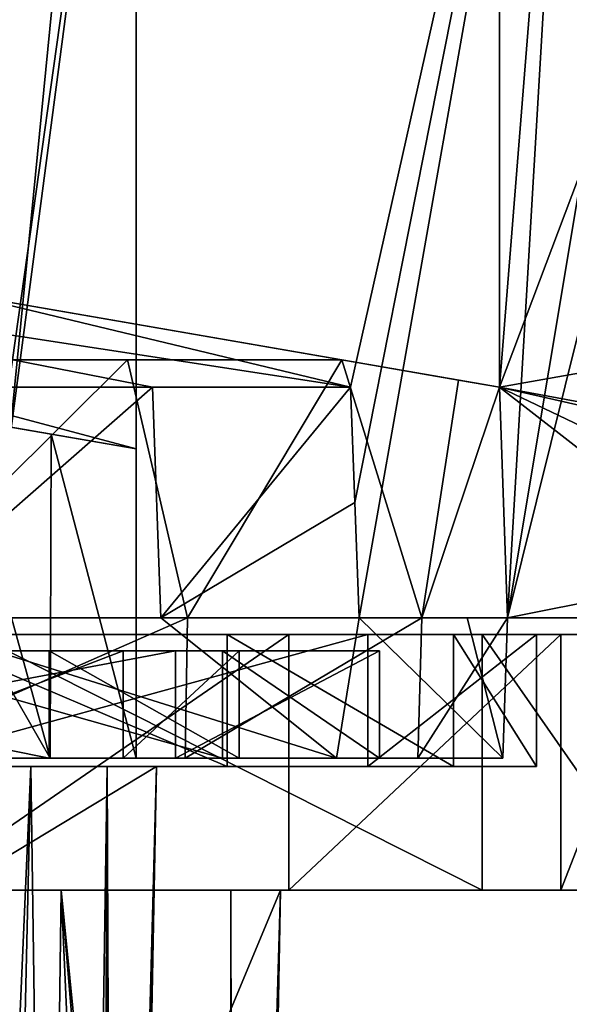
# Model space of a CAD drawing. Units: inches. Extents: x -5.3 to 5.3, y -9.3 to 2.5.
# Drawn here: x 2.1 to 2.7, y -5.1 to -3.9 of the extents above; entities that cross this region are included whole.
import ezdxf

# ---------------------------------------------------------------- set-up
doc = ezdxf.new("R2010")
doc.units = ezdxf.units.IN
doc.header["$LTSCALE"] = 52.148148
doc.header["$MEASUREMENT"] = 0
for name, color, linetype in [('111', 7, 'CONTINUOUS'), ('141', 7, 'CONTINUOUS'), ('145', 7, 'CONTINUOUS'), ('146', 7, 'CONTINUOUS'), ('147', 7, 'CONTINUOUS'), ('148', 7, 'CONTINUOUS'), ('149', 7, 'CONTINUOUS'), ('153', 7, 'CONTINUOUS'), ('155', 7, 'CONTINUOUS'), ('156', 7, 'CONTINUOUS'), ('158', 7, 'CONTINUOUS'), ('159', 7, 'CONTINUOUS'), ('160', 7, 'CONTINUOUS'), ('164', 7, 'CONTINUOUS'), ('168', 7, 'CONTINUOUS'), ('169', 7, 'CONTINUOUS'), ('170', 7, 'CONTINUOUS'), ('213', 7, 'CONTINUOUS'), ('232', 7, 'CONTINUOUS'), ('236', 7, 'CONTINUOUS'), ('237', 7, 'CONTINUOUS'), ('239', 7, 'CONTINUOUS'), ('240', 7, 'CONTINUOUS'), ('248', 7, 'CONTINUOUS'), ('249', 7, 'CONTINUOUS'), ('255', 7, 'CONTINUOUS'), ('256', 7, 'CONTINUOUS'), ('257', 7, 'CONTINUOUS'), ('258', 7, 'CONTINUOUS'), ('261', 7, 'CONTINUOUS'), ('55', 7, 'CONTINUOUS'), ('56', 7, 'CONTINUOUS'), ('57', 7, 'CONTINUOUS'), ('59', 7, 'CONTINUOUS'), ('62', 7, 'CONTINUOUS'), ('63', 7, 'CONTINUOUS'), ('64', 7, 'CONTINUOUS'), ('71', 7, 'CONTINUOUS'), ('74', 7, 'CONTINUOUS'), ('75', 7, 'CONTINUOUS'), ('78', 7, 'CONTINUOUS'), ('79', 7, 'CONTINUOUS'), ('81', 7, 'CONTINUOUS')]:
    doc.layers.add(name, color=color, linetype=linetype)

msp = doc.modelspace()

# ---------------------------------------------------------------- linework, layer by layer
at = {"layer": '111', "linetype": 'Continuous'}
for points in [[(2.2249, -4.78, -3.05), (-2.2249, -4.78, -3.05), (0.2401, -5.9805, -3.0081), (2.2249, -4.78, -3.05)], [(2.1741, -7.4355, -2.9573), (2.2249, -4.78, -3.05), (0.2401, -5.9805, -3.0081), (2.1741, -7.4355, -2.9573)]]:
    msp.add_3dface(points, dxfattribs=at)
at = {"layer": '141', "color": 9, "linetype": 'Continuous', "true_color": 0xb1bdc9}
for points in [[(1.9821, -4.77, 1.4546), (2.0455, -4.395, 1.31), (2.2, -3.22, 0.5), (1.9821, -4.77, 1.4546)], [(2.2, -4.77, 0.5), (1.9821, -4.77, 1.4546), (2.2, -3.22, 0.5), (2.2, -4.77, 0.5)], [(2.2, -3.22, 0.5), (2.0455, -4.395, 1.31), (2.161, -3.22, 0.9123), (2.2, -3.22, 0.5)], [(2.161, -3.22, 0.9123), (2.0455, -4.395, 1.31), (2.0455, -3.22, 1.31), (2.161, -3.22, 0.9123)]]:
    msp.add_3dface(points, dxfattribs=at)
at = {"layer": '145', "color": 9, "linetype": 'Continuous', "true_color": 0xb1bdc9}
for points in [[(2.4595, -4.3203, 1.46), (1.3471, -4.1493, 1.46), (2.22, -4.3203, 1.9291), (2.4595, -4.3203, 1.46)], [(1.3471, -4.1493, 1.46), (1.8924, -4.3203, 2.3411), (2.22, -4.3203, 1.9291), (1.3471, -4.1493, 1.46)]]:
    msp.add_3dface(points, dxfattribs=at)
at = {"layer": '146', "color": 9, "linetype": 'Continuous', "true_color": 0xb1bdc9}
for points in [[(-1.875, -4.77, -3.5141), (2.2594, -4.77, -3.4111), (-2.2594, -4.77, -3.4111), (-1.875, -4.77, -3.5141)], [(-2.2594, -4.77, -3.4111), (2.2594, -4.77, -3.4111), (1.845, -4.77, -3.395), (-2.2594, -4.77, -3.4111)], [(1.875, -4.77, -3.5141), (2.2594, -4.77, -3.4111), (-1.875, -4.77, -3.5141), (1.875, -4.77, -3.5141)], [(1.3717, -4.77, 2.22), (1.9821, -4.77, 1.4546), (2.0948, -4.77, 1.5088), (1.3717, -4.77, 2.22)], [(1.4496, -4.77, 2.3178), (1.3717, -4.77, 2.22), (2.0948, -4.77, 1.5088), (1.4496, -4.77, 2.3178)], [(2.2479, -4.77, 1.5825), (1.8697, -4.77, 2.3696), (1.5556, -4.77, 2.4507), (2.2479, -4.77, 1.5825)], [(2.2594, -4.77, -3.4111), (2.5411, -4.77, -3.1294), (1.845, -4.77, -3.395), (2.2594, -4.77, -3.4111)], [(1.845, -4.77, -3.395), (2.5411, -4.77, -3.1294), (2.3046, -4.77, -3.2046), (1.845, -4.77, -3.395)], [(2.096, -4.77, -2.996), (1.845, -4.77, -3.1), (2.1844, -4.77, -3.0844), (2.096, -4.77, -2.996)], [(2.1844, -4.77, -3.0844), (1.845, -4.77, -3.1), (1.845, -4.77, -3.225), (2.1844, -4.77, -3.0844)], [(2.4428, -4.77, 1.5119), (1.8697, -4.77, 2.3696), (2.2479, -4.77, 1.5825), (2.4428, -4.77, 1.5119)], [(1.9821, -4.77, 1.4546), (2.2, -4.77, 0.5), (2.0948, -4.77, 1.5088), (1.9821, -4.77, 1.4546)], [(2.2, -4.77, 0.5), (2.325, -4.77, 0.5), (2.0948, -4.77, 1.5088), (2.2, -4.77, 0.5)], [(2.2, -4.77, -2.745), (2.096, -4.77, -2.996), (2.325, -4.77, -2.745), (2.2, -4.77, -2.745)], [(2.325, -4.77, -2.745), (2.096, -4.77, -2.996), (2.1844, -4.77, -3.0844), (2.325, -4.77, -2.745)], [(2.2, -4.77, 0.5), (2.2, -4.77, -2.745), (2.325, -4.77, 0.5), (2.2, -4.77, 0.5)], [(2.325, -4.77, 0.5), (2.2, -4.77, -2.745), (2.325, -4.77, -2.745), (2.325, -4.77, 0.5)], [(2.495, -4.77, 0.5), (2.4428, -4.77, 1.5119), (2.2479, -4.77, 1.5825), (2.495, -4.77, 0.5)], [(2.5411, -4.77, -3.1294), (2.6441, -4.77, -2.745), (2.3046, -4.77, -3.2046), (2.5411, -4.77, -3.1294)], [(2.3046, -4.77, -3.2046), (2.6441, -4.77, -2.745), (2.495, -4.77, -2.745), (2.3046, -4.77, -3.2046)], [(2.6441, -4.77, 0.5), (2.4428, -4.77, 1.5119), (2.495, -4.77, 0.5), (2.6441, -4.77, 0.5)], [(2.6441, -4.77, -2.745), (2.6441, -4.77, 0.5), (2.495, -4.77, -2.745), (2.6441, -4.77, -2.745)], [(2.495, -4.77, -2.745), (2.6441, -4.77, 0.5), (2.495, -4.77, 0.5), (2.495, -4.77, -2.745)]]:
    msp.add_3dface(points, dxfattribs=at)
at = {"layer": '147', "color": 9, "linetype": 'Continuous', "true_color": 0xb1bdc9}
msp.add_3dface([(2.4492, -4.2872, -3.25), (-2.4493, -4.2872, -3.25), (0.1875, -3.895, -3.25), (2.4492, -4.2872, -3.25)], dxfattribs=at)
at = {"layer": '148', "color": 9, "linetype": 'Continuous', "true_color": 0xb1bdc9}
for points in [[(2.2, -4.395, -1.31), (2.2, -4.77, 0.5), (2.2, -3.22, -1.31), (2.2, -4.395, -1.31)], [(2.2, -4.77, 0.5), (2.2, -3.22, 0.5), (2.2, -3.22, -1.31), (2.2, -4.77, 0.5)], [(2.2, -4.77, -2.745), (2.2, -4.77, 0.5), (2.2, -4.395, -2.745), (2.2, -4.77, -2.745)], [(2.2, -4.77, 0.5), (2.2, -4.395, -1.31), (2.2, -4.395, -2.745), (2.2, -4.77, 0.5)]]:
    msp.add_3dface(points, dxfattribs=at)
at = {"layer": '149', "color": 9, "linetype": 'Continuous', "true_color": 0xb1bdc9}
for points in [[(2.2, -4.395, -1.31), (0.1875, -4.046, -1.31), (2.2, -4.395, -2.745), (2.2, -4.395, -1.31)], [(2.2, -4.395, -2.745), (0.1875, -4.046, -1.31), (2.0971, -4.3771, -2.9949), (2.2, -4.395, -2.745)], [(2.0971, -4.3771, -2.9949), (0.1875, -4.046, -1.31), (1.9819, -4.3572, -3.0725), (2.0971, -4.3771, -2.9949)]]:
    msp.add_3dface(points, dxfattribs=at)
at = {"layer": '153', "color": 9, "linetype": 'Continuous', "true_color": 0xb1bdc9}
for points in [[(2.6402, -4.3203, -1.46), (2.4492, -4.2872, -3.25), (0.1875, -3.895, -3.25), (2.6402, -4.3203, -1.46)], [(2.6402, -4.3203, -1.46), (0.1875, -3.895, -3.25), (0.1875, -3.895, -1.46), (2.6402, -4.3203, -1.46)], [(2.4492, -4.2872, -3.25), (2.6402, -4.3203, -1.46), (2.5906, -4.3117, -3.0152), (2.4492, -4.2872, -3.25)], [(2.6402, -4.3203, -1.46), (2.6402, -4.3203, -2.745), (2.5906, -4.3117, -3.0152), (2.6402, -4.3203, -1.46)]]:
    msp.add_3dface(points, dxfattribs=at)
at = {"layer": '155', "color": 9, "linetype": 'Continuous', "true_color": 0xb1bdc9}
for points in [[(-2.1898, -4.2872, -3.4412), (-2.4493, -4.2872, -3.25), (2.4492, -4.2872, -3.25), (-2.1898, -4.2872, -3.4412)], [(-1.875, -4.2872, -3.5091), (-2.1898, -4.2872, -3.4412), (2.4492, -4.2872, -3.25), (-1.875, -4.2872, -3.5091)], [(1.875, -4.2872, -3.5091), (-1.875, -4.2872, -3.5091), (2.4492, -4.2872, -3.25), (1.875, -4.2872, -3.5091)], [(2.1897, -4.2872, -3.4413), (1.875, -4.2872, -3.5091), (2.4492, -4.2872, -3.25), (2.1897, -4.2872, -3.4413)]]:
    msp.add_3dface(points, dxfattribs=at)
at = {"layer": '156', "color": 9, "linetype": 'Continuous', "true_color": 0xb1bdc9}
for points in [[(1.845, -4.77, -3.1), (2.096, -4.77, -2.996), (1.845, -4.3334, -3.1), (1.845, -4.77, -3.1)], [(2.096, -4.77, -2.996), (1.9819, -4.3572, -3.0725), (1.845, -4.3334, -3.1), (2.096, -4.77, -2.996)], [(2.096, -4.77, -2.996), (2.0971, -4.3771, -2.9949), (1.9819, -4.3572, -3.0725), (2.096, -4.77, -2.996)], [(2.096, -4.77, -2.996), (2.2, -4.77, -2.745), (2.0971, -4.3771, -2.9949), (2.096, -4.77, -2.996)], [(2.2, -4.77, -2.745), (2.2, -4.395, -2.745), (2.0971, -4.3771, -2.9949), (2.2, -4.77, -2.745)]]:
    msp.add_3dface(points, dxfattribs=at)
at = {"layer": '158', "color": 9, "linetype": 'Continuous', "true_color": 0xb1bdc9}
for points in [[(2.3046, -4.64, -3.2046), (1.845, -4.64, -3.225), (-1.845, -4.64, -3.395), (2.3046, -4.64, -3.2046)], [(1.845, -4.64, -3.395), (2.3046, -4.64, -3.2046), (-1.845, -4.64, -3.395), (1.845, -4.64, -3.395)], [(1.4495, -4.64, 2.3178), (2.0947, -4.64, 1.5089), (2.2478, -4.64, 1.5827), (1.4495, -4.64, 2.3178)], [(1.5555, -4.64, 2.4507), (1.4495, -4.64, 2.3178), (2.2478, -4.64, 1.5827), (1.5555, -4.64, 2.4507)], [(2.1844, -4.64, -3.0844), (1.845, -4.64, -3.225), (2.3046, -4.64, -3.2046), (2.1844, -4.64, -3.0844)], [(2.0947, -4.64, 1.5089), (2.325, -4.64, 0.5), (2.2478, -4.64, 1.5827), (2.0947, -4.64, 1.5089)], [(2.325, -4.64, -2.745), (2.1844, -4.64, -3.0844), (2.495, -4.64, -2.745), (2.325, -4.64, -2.745)], [(2.495, -4.64, -2.745), (2.1844, -4.64, -3.0844), (2.3046, -4.64, -3.2046), (2.495, -4.64, -2.745)], [(2.2478, -4.64, 1.5827), (2.325, -4.64, 0.5), (2.495, -4.64, 0.5), (2.2478, -4.64, 1.5827)], [(2.325, -4.64, 0.5), (2.325, -4.64, -2.745), (2.495, -4.64, 0.5), (2.325, -4.64, 0.5)], [(2.495, -4.64, 0.5), (2.325, -4.64, -2.745), (2.495, -4.64, -2.745), (2.495, -4.64, 0.5)]]:
    msp.add_3dface(points, dxfattribs=at)
at = {"layer": '159', "color": 9, "linetype": 'Continuous', "true_color": 0xb1bdc9}
for points in [[(2.325, -4.77, 0.5), (2.325, -4.77, -2.745), (2.325, -4.64, 0.5), (2.325, -4.77, 0.5)], [(2.325, -4.64, 0.5), (2.325, -4.77, -2.745), (2.325, -4.64, -2.745), (2.325, -4.64, 0.5)]]:
    msp.add_3dface(points, dxfattribs=at)
at = {"layer": '160', "color": 9, "linetype": 'Continuous', "true_color": 0xb1bdc9}
for points in [[(2.1844, -4.77, -3.0844), (1.845, -4.77, -3.225), (2.1844, -4.64, -3.0844), (2.1844, -4.77, -3.0844)], [(1.845, -4.77, -3.225), (1.845, -4.64, -3.225), (2.1844, -4.64, -3.0844), (1.845, -4.77, -3.225)], [(2.325, -4.77, -2.745), (2.1844, -4.77, -3.0844), (2.325, -4.64, -2.745), (2.325, -4.77, -2.745)], [(2.1844, -4.77, -3.0844), (2.1844, -4.64, -3.0844), (2.325, -4.64, -2.745), (2.1844, -4.77, -3.0844)]]:
    msp.add_3dface(points, dxfattribs=at)
at = {"layer": '164', "color": 9, "linetype": 'Continuous', "true_color": 0xb1bdc9}
for points in [[(1.4496, -4.77, 2.3178), (2.0948, -4.77, 1.5088), (1.4495, -4.64, 2.3178), (1.4496, -4.77, 2.3178)], [(2.0948, -4.77, 1.5088), (2.0947, -4.64, 1.5089), (1.4495, -4.64, 2.3178), (2.0948, -4.77, 1.5088)], [(2.0948, -4.77, 1.5088), (2.325, -4.77, 0.5), (2.0947, -4.64, 1.5089), (2.0948, -4.77, 1.5088)], [(2.325, -4.77, 0.5), (2.325, -4.64, 0.5), (2.0947, -4.64, 1.5089), (2.325, -4.77, 0.5)]]:
    msp.add_3dface(points, dxfattribs=at)
at = {"layer": '168', "color": 9, "linetype": 'Continuous', "true_color": 0xb1bdc9}
for points in [[(1.845, -4.77, -3.395), (2.3046, -4.77, -3.2046), (1.845, -4.64, -3.395), (1.845, -4.77, -3.395)], [(2.3046, -4.77, -3.2046), (2.3046, -4.64, -3.2046), (1.845, -4.64, -3.395), (2.3046, -4.77, -3.2046)], [(2.3046, -4.77, -3.2046), (2.495, -4.77, -2.745), (2.3046, -4.64, -3.2046), (2.3046, -4.77, -3.2046)], [(2.495, -4.77, -2.745), (2.495, -4.64, -2.745), (2.3046, -4.64, -3.2046), (2.495, -4.77, -2.745)]]:
    msp.add_3dface(points, dxfattribs=at)
at = {"layer": '169', "color": 9, "linetype": 'Continuous', "true_color": 0xb1bdc9}
for points in [[(2.495, -4.77, -2.745), (2.495, -4.77, 0.5), (2.495, -4.64, -2.745), (2.495, -4.77, -2.745)], [(2.495, -4.77, 0.5), (2.495, -4.64, 0.5), (2.495, -4.64, -2.745), (2.495, -4.77, 0.5)]]:
    msp.add_3dface(points, dxfattribs=at)
at = {"layer": '170', "color": 9, "linetype": 'Continuous', "true_color": 0xb1bdc9}
for points in [[(1.5556, -4.77, 2.4507), (1.5555, -4.64, 2.4507), (2.2478, -4.64, 1.5827), (1.5556, -4.77, 2.4507)], [(2.2479, -4.77, 1.5825), (1.5556, -4.77, 2.4507), (2.2478, -4.64, 1.5827), (2.2479, -4.77, 1.5825)], [(2.2479, -4.77, 1.5825), (2.2478, -4.64, 1.5827), (2.495, -4.64, 0.5), (2.2479, -4.77, 1.5825)], [(2.495, -4.77, 0.5), (2.2479, -4.77, 1.5825), (2.495, -4.64, 0.5), (2.495, -4.77, 0.5)]]:
    msp.add_3dface(points, dxfattribs=at)
at = {"layer": '213', "color": 9, "linetype": 'Continuous', "true_color": 0xb1bdc9}
for points in [[(2.47, -4.6, 1.46), (2.6008, -4.6, 1.0082), (3, -4.6, 1.46), (2.47, -4.6, 1.46)], [(2.6008, -4.6, 1.0082), (2.6497, -4.6, 0.54), (2.735, -4.6, 1), (2.6008, -4.6, 1.0082)], [(3, -4.6, 1.46), (2.6008, -4.6, 1.0082), (2.8126, -4.6, 1.1874), (3, -4.6, 1.46)], [(2.8126, -4.6, 1.1874), (2.6008, -4.6, 1.0082), (2.735, -4.6, 1), (2.8126, -4.6, 1.1874)], [(3, -4.6, 0.735), (2.6497, -4.6, 0.54), (3, -4.6, 0.54), (3, -4.6, 0.735)], [(2.6497, -4.6, 0.54), (3, -4.6, 0.735), (2.8126, -4.6, 0.8126), (2.6497, -4.6, 0.54)], [(2.735, -4.6, 1), (2.6497, -4.6, 0.54), (2.8126, -4.6, 0.8126), (2.735, -4.6, 1)], [(2.65, -4.6, -0.54), (2.65, -4.6, -1.46), (2.735, -4.6, -1), (2.65, -4.6, -0.54)], [(3, -4.6, -0.54), (2.65, -4.6, -0.54), (2.8126, -4.6, -0.8126), (3, -4.6, -0.54)], [(2.8126, -4.6, -0.8126), (2.65, -4.6, -0.54), (2.735, -4.6, -1), (2.8126, -4.6, -0.8126)], [(3, -4.6, -1.265), (2.65, -4.6, -1.46), (3, -4.6, -1.46), (3, -4.6, -1.265)], [(2.65, -4.6, -1.46), (3, -4.6, -1.265), (2.8126, -4.6, -1.1874), (2.65, -4.6, -1.46)], [(2.735, -4.6, -1), (2.65, -4.6, -1.46), (2.8126, -4.6, -1.1874), (2.735, -4.6, -1)]]:
    msp.add_3dface(points, dxfattribs=at)
at = {"layer": '232', "color": 9, "linetype": 'Continuous', "true_color": 0xb1bdc9}
for points in [[(0.1875, -4.046, -1.31), (2.2, -4.395, -1.31), (-2.2, -3.22, -1.31), (0.1875, -4.046, -1.31)], [(2.2, -4.395, -1.31), (2.2, -3.22, -1.31), (-2.2, -3.22, -1.31), (2.2, -4.395, -1.31)]]:
    msp.add_3dface(points, dxfattribs=at)
at = {"layer": '236', "color": 9, "linetype": 'Continuous', "true_color": 0xb1bdc9}
for points in [[(2.74, -3.07, 1.46), (-2.74, -3.07, 1.46), (2.4595, -4.3203, 1.46), (2.74, -3.07, 1.46)], [(2.4595, -4.3203, 1.46), (-2.74, -3.07, 1.46), (1.3471, -4.1493, 1.46), (2.4595, -4.3203, 1.46)], [(2.4648, -4.4601, 1.46), (2.74, -3.07, 1.46), (2.4595, -4.3203, 1.46), (2.4648, -4.4601, 1.46)], [(2.47, -4.6, 1.46), (2.74, -3.07, 1.46), (2.4648, -4.4601, 1.46), (2.47, -4.6, 1.46)], [(2.74, -3.07, 1.46), (2.47, -4.6, 1.46), (3, -4.6, 1.46), (2.74, -3.07, 1.46)]]:
    msp.add_3dface(points, dxfattribs=at)
at = {"layer": '237', "color": 9, "linetype": 'Continuous', "true_color": 0xb1bdc9}
for points in [[(2.6402, -3.07, 0.54), (3.63, -4.145, 0.54), (2.6401, -4.3204, 0.54), (2.6402, -3.07, 0.54)], [(3.63, -4.145, 0.54), (2.6402, -3.07, 0.54), (3, -3.3656, 0.54), (3.63, -4.145, 0.54)], [(3.63, -4.145, 0.54), (3.45, -4.4701, 0.54), (2.6401, -4.3204, 0.54), (3.63, -4.145, 0.54)], [(3, -4.6, 0.54), (2.6497, -4.6, 0.54), (2.6401, -4.3204, 0.54), (3, -4.6, 0.54)], [(3.225, -4.6, 0.54), (3, -4.6, 0.54), (2.6401, -4.3204, 0.54), (3.225, -4.6, 0.54)], [(3.3, -4.4701, 0.54), (3.225, -4.6, 0.54), (2.6401, -4.3204, 0.54), (3.3, -4.4701, 0.54)], [(3.45, -4.4701, 0.54), (3.3, -4.4701, 0.54), (2.6401, -4.3204, 0.54), (3.45, -4.4701, 0.54)]]:
    msp.add_3dface(points, dxfattribs=at)
at = {"layer": '239', "color": 9, "linetype": 'Continuous', "true_color": 0xb1bdc9}
for points in [[(2.6402, -4.3203, -0.54), (2.74, -3.07, -0.54), (2.6402, -3.07, -0.54), (2.6402, -4.3203, -0.54)], [(2.74, -3.07, -0.54), (2.6402, -4.3203, -0.54), (3, -3.3656, -0.54), (2.74, -3.07, -0.54)], [(2.6402, -4.3203, -0.54), (3.63, -4.145, -0.54), (3, -3.3656, -0.54), (2.6402, -4.3203, -0.54)], [(3.63, -4.145, -0.54), (2.6402, -4.3203, -0.54), (3.3, -4.4701, -0.54), (3.63, -4.145, -0.54)], [(2.6402, -4.3203, -0.54), (2.65, -4.6, -0.54), (3.3, -4.4701, -0.54), (2.6402, -4.3203, -0.54)], [(2.65, -4.6, -0.54), (3, -4.6, -0.54), (3.3, -4.4701, -0.54), (2.65, -4.6, -0.54)]]:
    msp.add_3dface(points, dxfattribs=at)
at = {"layer": '240', "color": 9, "linetype": 'Continuous', "true_color": 0xb1bdc9}
for points in [[(3, -2.5, -1.46), (2.65, -4.6, -1.46), (2.74, -3.07, -1.46), (3, -2.5, -1.46)], [(2.65, -4.6, -1.46), (3, -2.5, -1.46), (3, -3.19, -1.46), (2.65, -4.6, -1.46)], [(-2.6402, -4.3203, -1.46), (-2.74, -3.07, -1.46), (2.74, -3.07, -1.46), (-2.6402, -4.3203, -1.46)], [(-0.1875, -3.895, -1.46), (-2.6402, -4.3203, -1.46), (2.74, -3.07, -1.46), (-0.1875, -3.895, -1.46)], [(-0.1875, -3.895, -1.46), (2.74, -3.07, -1.46), (0.1875, -3.895, -1.46), (-0.1875, -3.895, -1.46)], [(2.74, -3.07, -1.46), (2.6402, -4.3203, -1.46), (0.1875, -3.895, -1.46), (2.74, -3.07, -1.46)], [(2.65, -4.6, -1.46), (2.6402, -4.3203, -1.46), (2.74, -3.07, -1.46), (2.65, -4.6, -1.46)], [(3, -4.6, -1.46), (2.65, -4.6, -1.46), (3, -3.19, -1.46), (3, -4.6, -1.46)]]:
    msp.add_3dface(points, dxfattribs=at)
at = {"layer": '248', "color": 9, "linetype": 'Continuous', "true_color": 0xb1bdc9}
for points in [[(1.8924, -4.3203, 2.3411), (1.9011, -4.6, 2.3461), (2.22, -4.3203, 1.9291), (1.8924, -4.3203, 2.3411)], [(1.9011, -4.6, 2.3461), (2.23, -4.6, 1.9316), (2.22, -4.3203, 1.9291), (1.9011, -4.6, 2.3461)], [(2.23, -4.6, 1.9316), (2.4595, -4.3203, 1.46), (2.22, -4.3203, 1.9291), (2.23, -4.6, 1.9316)], [(2.4595, -4.3203, 1.46), (2.23, -4.6, 1.9316), (2.4648, -4.4601, 1.46), (2.4595, -4.3203, 1.46)], [(2.6401, -4.3204, 0.54), (2.6497, -4.6, 0.54), (2.6402, -4.3203, 0.52), (2.6401, -4.3204, 0.54)], [(2.6497, -4.6, 0.54), (2.6499, -4.6, 0.52), (2.6402, -4.3203, 0.52), (2.6497, -4.6, 0.54)], [(2.6499, -4.6, 0.52), (2.65, -4.6, 0.5), (2.6402, -4.3203, 0.52), (2.6499, -4.6, 0.52)], [(2.65, -4.6, 0.5), (2.6402, -4.3203, 0.5), (2.6402, -4.3203, 0.52), (2.65, -4.6, 0.5)], [(2.47, -4.6, 1.46), (2.4648, -4.4601, 1.46), (2.23, -4.6, 1.9316), (2.47, -4.6, 1.46)]]:
    msp.add_3dface(points, dxfattribs=at)
at = {"layer": '249', "color": 9, "linetype": 'Continuous', "true_color": 0xb1bdc9}
for points in [[(2.4428, -4.77, 1.5119), (1.9011, -4.6, 2.3461), (1.8697, -4.77, 2.3696), (2.4428, -4.77, 1.5119)], [(2.23, -4.6, 1.9316), (1.9011, -4.6, 2.3461), (2.4428, -4.77, 1.5119), (2.23, -4.6, 1.9316)], [(2.47, -4.6, 1.46), (2.23, -4.6, 1.9316), (2.4428, -4.77, 1.5119), (2.47, -4.6, 1.46)], [(2.6441, -4.77, 0.5), (2.47, -4.6, 1.46), (2.4428, -4.77, 1.5119), (2.6441, -4.77, 0.5)], [(2.6008, -4.6, 1.0082), (2.47, -4.6, 1.46), (2.6441, -4.77, 0.5), (2.6008, -4.6, 1.0082)], [(2.6497, -4.6, 0.54), (2.6008, -4.6, 1.0082), (2.6441, -4.77, 0.5), (2.6497, -4.6, 0.54)], [(2.6499, -4.6, 0.52), (2.6497, -4.6, 0.54), (2.6441, -4.77, 0.5), (2.6499, -4.6, 0.52)], [(2.65, -4.6, 0.5), (2.6499, -4.6, 0.52), (2.6441, -4.77, 0.5), (2.65, -4.6, 0.5)]]:
    msp.add_3dface(points, dxfattribs=at)
at = {"layer": '255', "color": 9, "linetype": 'Continuous', "true_color": 0xb1bdc9}
for points in [[(1.875, -4.6, -3.52), (1.875, -4.2872, -3.5091), (2.1897, -4.2872, -3.4413), (1.875, -4.6, -3.52)], [(2.2624, -4.6, -3.4162), (1.875, -4.6, -3.52), (2.1897, -4.2872, -3.4413), (2.2624, -4.6, -3.4162)], [(2.2624, -4.6, -3.4162), (2.1897, -4.2872, -3.4413), (2.4492, -4.2872, -3.25), (2.2624, -4.6, -3.4162)], [(2.5462, -4.6, -3.1324), (2.2624, -4.6, -3.4162), (2.4492, -4.2872, -3.25), (2.5462, -4.6, -3.1324)], [(2.5462, -4.6, -3.1324), (2.4492, -4.2872, -3.25), (2.5906, -4.3117, -3.0152), (2.5462, -4.6, -3.1324)], [(2.6402, -4.3203, -2.745), (2.5462, -4.6, -3.1324), (2.5906, -4.3117, -3.0152), (2.6402, -4.3203, -2.745)], [(2.65, -4.6, -2.745), (2.5462, -4.6, -3.1324), (2.6402, -4.3203, -2.745), (2.65, -4.6, -2.745)]]:
    msp.add_3dface(points, dxfattribs=at)
at = {"layer": '256', "color": 9, "linetype": 'Continuous', "true_color": 0xb1bdc9}
for points in [[(1.875, -4.77, -3.5141), (1.875, -4.6, -3.52), (2.2624, -4.6, -3.4162), (1.875, -4.77, -3.5141)], [(2.2594, -4.77, -3.4111), (1.875, -4.77, -3.5141), (2.2624, -4.6, -3.4162), (2.2594, -4.77, -3.4111)], [(2.5411, -4.77, -3.1294), (2.2594, -4.77, -3.4111), (2.5462, -4.6, -3.1324), (2.5411, -4.77, -3.1294)], [(2.5462, -4.6, -3.1324), (2.2594, -4.77, -3.4111), (2.2624, -4.6, -3.4162), (2.5462, -4.6, -3.1324)], [(2.6441, -4.77, -2.745), (2.5411, -4.77, -3.1294), (2.65, -4.6, -2.745), (2.6441, -4.77, -2.745)], [(2.65, -4.6, -2.745), (2.5411, -4.77, -3.1294), (2.5462, -4.6, -3.1324), (2.65, -4.6, -2.745)]]:
    msp.add_3dface(points, dxfattribs=at)
at = {"layer": '257', "color": 9, "linetype": 'Continuous', "true_color": 0xb1bdc9}
for points in [[(2.65, -4.6, 0.5), (2.65, -4.6, -0.54), (2.6402, -4.3203, 0.5), (2.65, -4.6, 0.5)], [(2.65, -4.6, -1.46), (2.65, -4.6, -2.745), (2.6402, -4.3203, -1.46), (2.65, -4.6, -1.46)], [(2.6402, -4.3203, -1.46), (2.65, -4.6, -2.745), (2.6402, -4.3203, -2.745), (2.6402, -4.3203, -1.46)], [(2.6402, -4.3203, 0.5), (2.65, -4.6, -0.54), (2.6402, -4.3203, -0.54), (2.6402, -4.3203, 0.5)]]:
    msp.add_3dface(points, dxfattribs=at)
at = {"layer": '258', "color": 9, "linetype": 'Continuous', "true_color": 0xb1bdc9}
for points in [[(2.65, -4.6, 0.5), (2.6441, -4.77, 0.5), (2.6441, -4.77, -2.745), (2.65, -4.6, 0.5)], [(2.65, -4.6, 0.5), (2.6441, -4.77, -2.745), (2.65, -4.6, -0.54), (2.65, -4.6, 0.5)], [(2.6441, -4.77, -2.745), (2.65, -4.6, -2.745), (2.65, -4.6, -1.46), (2.6441, -4.77, -2.745)], [(2.65, -4.6, -0.54), (2.6441, -4.77, -2.745), (2.65, -4.6, -1.46), (2.65, -4.6, -0.54)]]:
    msp.add_3dface(points, dxfattribs=at)
at = {"layer": '261', "color": 9, "linetype": 'Continuous', "true_color": 0xb1bdc9}
for points in [[(2.6402, -3.07, -0.54), (2.6402, -3.07, 0.54), (2.6401, -4.3204, 0.54), (2.6402, -3.07, -0.54)], [(2.6402, -3.07, -0.54), (2.6401, -4.3204, 0.54), (2.6402, -4.3203, 0.52), (2.6402, -3.07, -0.54)], [(2.6402, -4.3203, 0.5), (2.6402, -4.3203, -0.54), (2.6402, -3.07, -0.54), (2.6402, -4.3203, 0.5)], [(2.6402, -4.3203, 0.5), (2.6402, -3.07, -0.54), (2.6402, -4.3203, 0.52), (2.6402, -4.3203, 0.5)]]:
    msp.add_3dface(points, dxfattribs=at)
at = {"layer": '55', "linetype": 'Continuous'}
for points in [[(2.7144, -4.93, -3.2501), (2.375, -4.93, -3.2), (1.3438, -4.93, -3.7), (2.7144, -4.93, -3.2501)], [(1.3438, -4.93, -3.7), (2.375, -4.93, -3.2), (1.3438, -4.93, -3.2), (1.3438, -4.93, -3.7)], [(2.3851, -4.93, -3.5794), (2.7144, -4.93, -3.2501), (1.3438, -4.93, -3.7), (2.3851, -4.93, -3.5794)], [(1.935, -4.93, -3.7), (2.3851, -4.93, -3.5794), (1.3438, -4.93, -3.7), (1.935, -4.93, -3.7)], [(1.651, -4.93, 1.9232), (2.1091, -4.93, 1.1475), (2.6191, -4.93, 1.585), (1.651, -4.93, 1.9232)], [(2.0046, -4.93, 2.5046), (1.651, -4.93, 1.9232), (2.6191, -4.93, 1.585), (2.0046, -4.93, 2.5046)], [(2.1091, -4.93, 1.1475), (2.3149, -4.93, 0.0468), (2.835, -4.93, 0.5), (2.1091, -4.93, 1.1475)], [(2.6191, -4.93, 1.585), (2.1091, -4.93, 1.1475), (2.835, -4.93, 0.5), (2.6191, -4.93, 1.585)], [(2.3149, -4.93, 0.0468), (2.375, -4.93, -3.2), (2.835, -4.93, -0.49), (2.3149, -4.93, 0.0468)], [(2.835, -4.93, 0.5), (2.3149, -4.93, 0.0468), (2.835, -4.93, 0.49), (2.835, -4.93, 0.5)], [(2.835, -4.93, 0.49), (2.3149, -4.93, 0.0468), (2.8838, -4.93, 0.49), (2.835, -4.93, 0.49)], [(2.8838, -4.93, 0.49), (2.3149, -4.93, 0.0468), (2.835, -4.93, -0.49), (2.8838, -4.93, 0.49)], [(2.835, -4.93, -0.49), (2.375, -4.93, -3.2), (2.835, -4.93, -2.8), (2.835, -4.93, -0.49)], [(2.835, -4.93, -2.8), (2.375, -4.93, -3.2), (2.7144, -4.93, -3.2501), (2.835, -4.93, -2.8)]]:
    msp.add_3dface(points, dxfattribs=at)
at = {"layer": '56', "linetype": 'Continuous'}
for points in [[(1.935, -4.62, -3.7), (-2.3851, -4.62, -3.5794), (2.3851, -4.62, -3.5794), (1.935, -4.62, -3.7)], [(2.3851, -4.62, -3.5794), (-2.3851, -4.62, -3.5794), (-1.935, -4.62, -3.55), (2.3851, -4.62, -3.5794)], [(1.935, -4.62, -3.55), (2.3851, -4.62, -3.5794), (-1.935, -4.62, -3.55), (1.935, -4.62, -3.55)], [(2.0046, -4.62, 2.5046), (2.6191, -4.62, 1.585), (1.8986, -4.62, 2.3986), (2.0046, -4.62, 2.5046)], [(1.8986, -4.62, 2.3986), (2.6191, -4.62, 1.585), (2.4806, -4.62, 1.5276), (1.8986, -4.62, 2.3986)], [(2.3101, -4.62, -3.4495), (2.3851, -4.62, -3.5794), (1.935, -4.62, -3.55), (2.3101, -4.62, -3.4495)], [(2.7144, -4.62, -3.2501), (2.3851, -4.62, -3.5794), (2.3101, -4.62, -3.4495), (2.7144, -4.62, -3.2501)], [(2.5845, -4.62, -3.1751), (2.7144, -4.62, -3.2501), (2.3101, -4.62, -3.4495), (2.5845, -4.62, -3.1751)], [(2.6191, -4.62, 1.585), (2.835, -4.62, 0.5), (2.4806, -4.62, 1.5276), (2.6191, -4.62, 1.585)], [(2.4806, -4.62, 1.5276), (2.835, -4.62, 0.5), (2.685, -4.62, 0.5), (2.4806, -4.62, 1.5276)], [(2.685, -4.62, -2.8), (2.7144, -4.62, -3.2501), (2.5845, -4.62, -3.1751), (2.685, -4.62, -2.8)], [(2.835, -4.62, -2.8), (2.7144, -4.62, -3.2501), (2.685, -4.62, -2.8), (2.835, -4.62, -2.8)], [(2.835, -4.62, -0.49), (2.835, -4.62, -2.8), (2.685, -4.62, 0.5), (2.835, -4.62, -0.49)], [(2.685, -4.62, 0.5), (2.835, -4.62, -2.8), (2.685, -4.62, -2.8), (2.685, -4.62, 0.5)], [(2.835, -4.62, 0.49), (2.835, -4.62, -0.49), (2.685, -4.62, 0.5), (2.835, -4.62, 0.49)], [(2.835, -4.62, 0.5), (2.835, -4.62, 0.49), (2.685, -4.62, 0.5), (2.835, -4.62, 0.5)]]:
    msp.add_3dface(points, dxfattribs=at)
at = {"layer": '57', "linetype": 'Continuous'}
for points in [[(2.3292, -7.4049, -3.2), (1.3438, -7.4049, -3.2), (2.375, -4.93, -3.2), (2.3292, -7.4049, -3.2)], [(2.375, -4.93, -3.2), (1.3438, -7.4049, -3.2), (1.3438, -4.93, -3.2), (2.375, -4.93, -3.2)]]:
    msp.add_3dface(points, dxfattribs=at)
at = {"layer": '59', "linetype": 'Continuous'}
for points in [[(2.0046, -4.93, 2.5046), (2.6191, -4.93, 1.585), (2.0046, -4.62, 2.5046), (2.0046, -4.93, 2.5046)], [(2.6191, -4.93, 1.585), (2.6191, -4.62, 1.585), (2.0046, -4.62, 2.5046), (2.6191, -4.93, 1.585)], [(2.6191, -4.93, 1.585), (2.835, -4.93, 0.5), (2.6191, -4.62, 1.585), (2.6191, -4.93, 1.585)], [(2.835, -4.93, 0.5), (2.835, -4.62, 0.5), (2.6191, -4.62, 1.585), (2.835, -4.93, 0.5)]]:
    msp.add_3dface(points, dxfattribs=at)
at = {"layer": '62', "linetype": 'Continuous'}
for points in [[(-2.5845, -4.78, -3.1751), (-2.2249, -4.78, -3.05), (2.5845, -4.78, -3.1751), (-2.5845, -4.78, -3.1751)], [(-2.3101, -4.78, -3.4495), (-2.5845, -4.78, -3.1751), (2.3101, -4.78, -3.4495), (-2.3101, -4.78, -3.4495)], [(2.3101, -4.78, -3.4495), (-2.5845, -4.78, -3.1751), (2.5845, -4.78, -3.1751), (2.3101, -4.78, -3.4495)], [(1.935, -4.78, -3.55), (-2.3101, -4.78, -3.4495), (2.3101, -4.78, -3.4495), (1.935, -4.78, -3.55)], [(-2.2249, -4.78, -3.05), (2.2249, -4.78, -3.05), (2.5845, -4.78, -3.1751), (-2.2249, -4.78, -3.05)], [(1.7967, -4.78, 1.5772), (1.2217, -4.78, 2.1955), (2.4806, -4.78, 1.5275), (1.7967, -4.78, 1.5772)], [(2.4806, -4.78, 1.5275), (1.2217, -4.78, 2.1955), (1.8985, -4.78, 2.3985), (2.4806, -4.78, 1.5275)], [(2.0726, -4.78, 0.8918), (1.7967, -4.78, 1.5772), (2.4806, -4.78, 1.5275), (2.0726, -4.78, 0.8918)], [(2.1649, -4.78, 0.1912), (2.0726, -4.78, 0.8918), (2.685, -4.78, 0.5), (2.1649, -4.78, 0.1912)], [(2.685, -4.78, 0.5), (2.0726, -4.78, 0.8918), (2.4806, -4.78, 1.5275), (2.685, -4.78, 0.5)], [(2.2249, -4.78, -3.05), (2.1649, -4.78, 0.1912), (2.685, -4.78, -2.8), (2.2249, -4.78, -3.05)], [(2.685, -4.78, -2.8), (2.1649, -4.78, 0.1912), (2.685, -4.78, 0.5), (2.685, -4.78, -2.8)], [(2.5845, -4.78, -3.1751), (2.2249, -4.78, -3.05), (2.685, -4.78, -2.8), (2.5845, -4.78, -3.1751)]]:
    msp.add_3dface(points, dxfattribs=at)
at = {"layer": '63', "linetype": 'Continuous'}
for points in [[(1.8986, -4.62, 2.3986), (2.4806, -4.62, 1.5276), (1.8985, -4.78, 2.3985), (1.8986, -4.62, 2.3986)], [(2.4806, -4.62, 1.5276), (2.4806, -4.78, 1.5275), (1.8985, -4.78, 2.3985), (2.4806, -4.62, 1.5276)], [(2.4806, -4.62, 1.5276), (2.685, -4.62, 0.5), (2.4806, -4.78, 1.5275), (2.4806, -4.62, 1.5276)], [(2.685, -4.62, 0.5), (2.685, -4.78, 0.5), (2.4806, -4.78, 1.5275), (2.685, -4.62, 0.5)]]:
    msp.add_3dface(points, dxfattribs=at)
at = {"layer": '64', "linetype": 'Continuous'}
for points in [[(2.685, -4.62, 0.5), (2.685, -4.62, -2.8), (2.685, -4.78, 0.5), (2.685, -4.62, 0.5)], [(2.685, -4.62, -2.8), (2.685, -4.78, -2.8), (2.685, -4.78, 0.5), (2.685, -4.62, -2.8)]]:
    msp.add_3dface(points, dxfattribs=at)
at = {"layer": '71', "linetype": 'Continuous'}
for points in [[(2.3101, -4.62, -3.4495), (1.935, -4.62, -3.55), (2.3101, -4.78, -3.4495), (2.3101, -4.62, -3.4495)], [(1.935, -4.62, -3.55), (1.935, -4.78, -3.55), (2.3101, -4.78, -3.4495), (1.935, -4.62, -3.55)], [(2.5845, -4.62, -3.1751), (2.3101, -4.62, -3.4495), (2.5845, -4.78, -3.1751), (2.5845, -4.62, -3.1751)], [(2.3101, -4.62, -3.4495), (2.3101, -4.78, -3.4495), (2.5845, -4.78, -3.1751), (2.3101, -4.62, -3.4495)], [(2.685, -4.62, -2.8), (2.5845, -4.62, -3.1751), (2.685, -4.78, -2.8), (2.685, -4.62, -2.8)], [(2.5845, -4.62, -3.1751), (2.5845, -4.78, -3.1751), (2.685, -4.78, -2.8), (2.5845, -4.62, -3.1751)]]:
    msp.add_3dface(points, dxfattribs=at)
at = {"layer": '74', "linetype": 'Continuous'}
for points in [[(2.3851, -4.93, -3.5794), (1.935, -4.93, -3.7), (2.3851, -4.62, -3.5794), (2.3851, -4.93, -3.5794)], [(1.935, -4.93, -3.7), (1.935, -4.62, -3.7), (2.3851, -4.62, -3.5794), (1.935, -4.93, -3.7)], [(2.7144, -4.93, -3.2501), (2.3851, -4.93, -3.5794), (2.7144, -4.62, -3.2501), (2.7144, -4.93, -3.2501)], [(2.3851, -4.93, -3.5794), (2.3851, -4.62, -3.5794), (2.7144, -4.62, -3.2501), (2.3851, -4.93, -3.5794)], [(2.835, -4.93, -2.8), (2.7144, -4.93, -3.2501), (2.835, -4.62, -2.8), (2.835, -4.93, -2.8)], [(2.7144, -4.93, -3.2501), (2.7144, -4.62, -3.2501), (2.835, -4.62, -2.8), (2.7144, -4.93, -3.2501)]]:
    msp.add_3dface(points, dxfattribs=at)
at = {"layer": '75', "linetype": 'Continuous'}
for points in [[(2.3149, -7.0109, -2.0342), (2.3185, -6.8567, -2.0756), (2.3149, -4.93, 0.0468), (2.3149, -7.0109, -2.0342)], [(2.3149, -4.93, 0.0468), (2.3185, -6.8567, -2.0756), (2.375, -4.93, -3.2), (2.3149, -4.93, 0.0468)], [(2.3185, -6.8567, -2.0756), (2.3226, -6.7257, -2.1673), (2.375, -4.93, -3.2), (2.3185, -6.8567, -2.0756)], [(2.3226, -6.7257, -2.1673), (2.3312, -6.5908, -2.4929), (2.375, -4.93, -3.2), (2.3226, -6.7257, -2.1673)], [(2.3312, -7.0513, -2.9534), (2.3292, -7.4049, -3.2), (2.375, -4.93, -3.2), (2.3312, -7.0513, -2.9534)], [(2.3347, -6.7257, -2.8185), (2.3312, -7.0513, -2.9534), (2.375, -4.93, -3.2), (2.3347, -6.7257, -2.8185)], [(2.3312, -6.5908, -2.4929), (2.3347, -6.7257, -2.8185), (2.375, -4.93, -3.2), (2.3312, -6.5908, -2.4929)]]:
    msp.add_3dface(points, dxfattribs=at)
at = {"layer": '78', "linetype": 'Continuous'}
for points in [[(1.7485, -7.0479, -0.3122), (2.0847, -6.7606, -0.6202), (1.651, -4.93, 1.9232), (1.7485, -7.0479, -0.3122)], [(1.651, -4.93, 1.9232), (2.0847, -6.7606, -0.6202), (2.1091, -4.93, 1.1475), (1.651, -4.93, 1.9232)], [(2.0847, -6.7606, -0.6202), (2.2507, -8.0919, -2.513), (2.1091, -4.93, 1.1475), (2.0847, -6.7606, -0.6202)], [(2.1091, -4.93, 1.1475), (2.2507, -8.0919, -2.513), (2.305, -7.2695, -2.0873), (2.1091, -4.93, 1.1475)], [(2.3149, -7.0109, -2.0342), (2.3149, -4.93, 0.0468), (2.1091, -4.93, 1.1475), (2.3149, -7.0109, -2.0342)], [(2.3149, -7.0109, -2.0342), (2.1091, -4.93, 1.1475), (2.305, -7.2695, -2.0873), (2.3149, -7.0109, -2.0342)]]:
    msp.add_3dface(points, dxfattribs=at)
at = {"layer": '79', "linetype": 'Continuous'}
for points in [[(2.1649, -4.78, 0.1912), (2.2249, -4.78, -3.05), (2.1726, -6.7257, -2.1673), (2.1649, -4.78, 0.1912)], [(2.1649, -7.0059, -2.0346), (2.1649, -4.78, 0.1912), (2.1685, -6.8544, -2.0766), (2.1649, -7.0059, -2.0346)], [(2.1685, -6.8544, -2.0766), (2.1649, -4.78, 0.1912), (2.1726, -6.7257, -2.1673), (2.1685, -6.8544, -2.0766)], [(2.1726, -6.7257, -2.1673), (2.2249, -4.78, -3.05), (2.1811, -6.5908, -2.4929), (2.1726, -6.7257, -2.1673)], [(2.2249, -4.78, -3.05), (2.1741, -7.4355, -2.9573), (2.1811, -7.0513, -2.9534), (2.2249, -4.78, -3.05)], [(2.1811, -6.5908, -2.4929), (2.2249, -4.78, -3.05), (2.1846, -6.7257, -2.8185), (2.1811, -6.5908, -2.4929)], [(2.1846, -6.7257, -2.8185), (2.2249, -4.78, -3.05), (2.1811, -7.0513, -2.9534), (2.1846, -6.7257, -2.8185)]]:
    msp.add_3dface(points, dxfattribs=at)
at = {"layer": '81', "linetype": 'Continuous'}
for points in [[(1.7967, -4.78, 1.5772), (2.0726, -4.78, 0.8918), (1.995, -6.5521, -0.6239), (1.7967, -4.78, 1.5772)], [(2.1173, -7.9279, -2.4649), (1.995, -8.1605, -2.2323), (2.0726, -4.78, 0.8918), (2.1173, -7.9279, -2.4649)], [(2.0726, -4.78, 0.8918), (1.995, -8.1605, -2.2323), (1.995, -6.5521, -0.6239), (2.0726, -4.78, 0.8918)], [(2.1649, -4.78, 0.1912), (2.1173, -7.9279, -2.4649), (2.0726, -4.78, 0.8918), (2.1649, -4.78, 0.1912)], [(2.1173, -7.9279, -2.4649), (2.1649, -4.78, 0.1912), (2.1541, -7.2679, -2.0865), (2.1173, -7.9279, -2.4649)], [(2.1649, -4.78, 0.1912), (2.1649, -7.0059, -2.0346), (2.1541, -7.2679, -2.0865), (2.1649, -4.78, 0.1912)]]:
    msp.add_3dface(points, dxfattribs=at)

doc.saveas('drawing.dxf')
